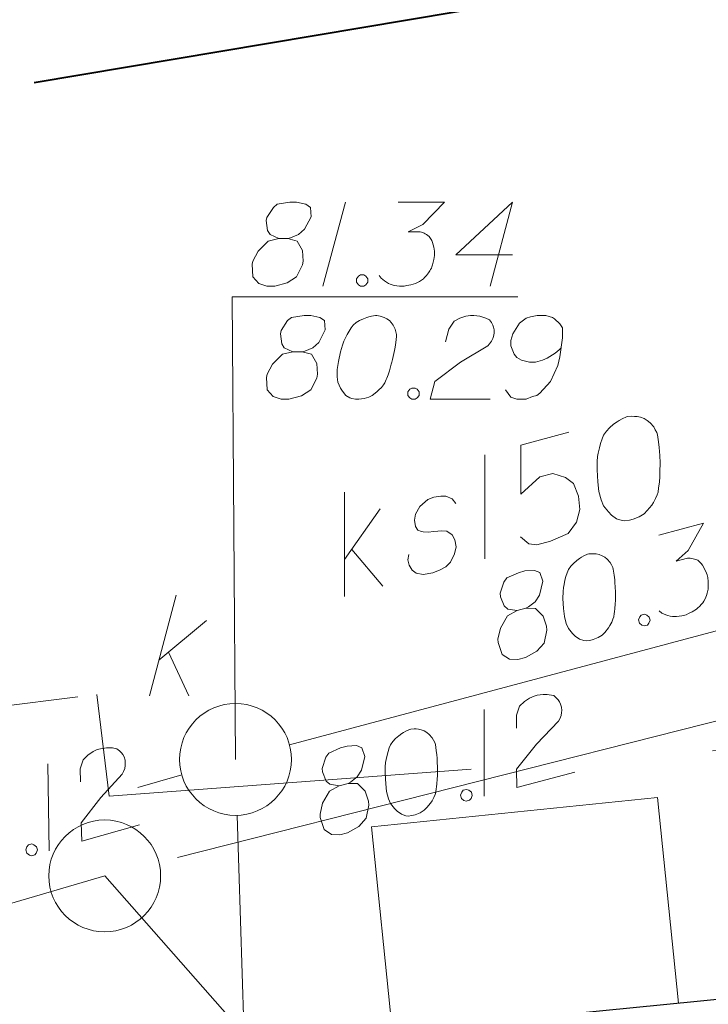
# Model space of a CAD drawing. Extents: x 7437563 to 7437757, y 6029255 to 6029516.
# Drawn here: x 7437687 to 7437693, y 6029447 to 6029456 of the extents above; entities that cross this region are included whole.
import ezdxf

# ---------------------------------------------------------------- set-up
doc = ezdxf.new("R2010")
doc.units = 0
doc.header["$MEASUREMENT"] = 0
doc.linetypes.add('DGN Style 2', pattern=[5.41086, 3.246516, -2.164344])
doc.linetypes.add('DGN Style 3', pattern=[7.575204, 5.41086, -2.164344])
for name, color, linetype, lineweight in [('Level 21', 7, 'Continuous', 0), ('Level 26', 7, 'Continuous', 0), ('Level 27', 7, 'Continuous', 0), ('Level 32', 7, 'Continuous', 0), ('Level 33', 7, 'Continuous', 0), ('Level 37', 7, 'Continuous', 0), ('Level 42', 7, 'Continuous', 0), ('Level 47', 7, 'Continuous', 0), ('Level 63', 7, 'Continuous', 0)]:
    doc.layers.add(name, color=color, linetype=linetype, lineweight=lineweight)

msp = doc.modelspace()

# ---------------------------------------------------------------- linework, layer by layer
at = {"layer": 'Level 21', "color": 7, "linetype": 'Continuous', "lineweight": 0}
msp.add_circle((7437688.64, 6029449.3), 0.5, dxfattribs=at)
at = {"layer": 'Level 21', "color": 7, "linetype": 'DGN Style 3', "lineweight": 13}
msp.add_circle((7437687.4707, 6029448.2584), 0.5, dxfattribs=at)
at = {"layer": 'Level 26', "color": 7, "linetype": 'Continuous', "lineweight": 30}
msp.add_line((7437682.2605, 6029446.104), (7437698.7585, 6029447.729), dxfattribs=at)
at = {"layer": 'Level 27', "color": 34, "linetype": 'Continuous', "lineweight": 0}
for p, q in [((7437689.123, 6029449.429), (7437693.547, 6029450.611)), ((7437687.766, 6029449.049), (7437688.159, 6029449.162))]:
    msp.add_line(p, q, dxfattribs=at)
at = {"layer": 'Level 27', "color": 34, "linetype": 'DGN Style 3', "lineweight": 13}
for p, q in [((7437693.368, 6029449.752), (7437687.471, 6029448.258)), ((7437687.471, 6029448.258), (7437676.781, 6029445.136)), ((7437687.471, 6029448.258), (7437688.803, 6029446.748))]:
    msp.add_line(p, q, dxfattribs=at)
at = {"layer": 'Level 32', "color": 7, "linetype": 'Continuous', "lineweight": 13}
for p, q in [((7437687.87, 6029449.868), (7437688.111, 6029450.768)), ((7437687.955, 6029450.187), (7437688.38, 6029450.541)), ((7437688.04, 6029450.258), (7437688.224, 6029449.868))]:
    msp.add_line(p, q, dxfattribs=at)
at = {"layer": 'Level 32', "color": 7, "linetype": 'Continuous', "lineweight": 0}
for p, q in [((7437692.4145, 6029448.958), (7437689.8565, 6029448.696)), ((7437692.6015, 6029447.122), (7437692.4145, 6029448.958)), ((7437689.8565, 6029448.696), (7437690.0425, 6029446.87))]:
    msp.add_line(p, q, dxfattribs=at)
at = {"layer": 'Level 33', "color": 34, "linetype": 'Continuous', "lineweight": 13}
for p, q in [((7437692.135, 6029452.363), (7437692.096, 6029452.345)), ((7437692.149, 6029452.367), (7437692.135, 6029452.363)), ((7437692.185, 6029452.369), (7437692.149, 6029452.367)), ((7437692.207, 6029452.367), (7437692.185, 6029452.369)), ((7437692.23, 6029452.366), (7437692.207, 6029452.367)), ((7437692.261, 6029452.36), (7437692.23, 6029452.366)), ((7437692.294, 6029452.347), (7437692.261, 6029452.36)), ((7437692.32, 6029452.331), (7437692.294, 6029452.347)), ((7437691.985, 6029452.264), (7437691.957, 6029452.235)), ((7437692.021, 6029452.296), (7437691.985, 6029452.264)), ((7437692.052, 6029452.319), (7437692.021, 6029452.296)), ((7437692.07, 6029452.331), (7437692.052, 6029452.319)), ((7437692.096, 6029452.345), (7437692.07, 6029452.331)), ((7437692.347, 6029452.31), (7437692.32, 6029452.331)), ((7437692.379, 6029452.274), (7437692.347, 6029452.31)), ((7437692.393, 6029452.248), (7437692.379, 6029452.274)), ((7437691.621, 6029452.226), (7437691.19, 6029452.11)), ((7437691.93, 6029452.198), (7437691.917, 6029452.165)), ((7437691.957, 6029452.235), (7437691.93, 6029452.198)), ((7437692.407, 6029452.223), (7437692.393, 6029452.248)), ((7437692.413, 6029452.202), (7437692.407, 6029452.223)), ((7437692.422, 6029452.139), (7437692.413, 6029452.202)), ((7437691.19, 6029452.11), (7437691.19, 6029451.67)), ((7437691.894, 6029452.086), (7437691.884, 6029452.039)), ((7437691.905, 6029452.125), (7437691.894, 6029452.086)), ((7437691.917, 6029452.165), (7437691.905, 6029452.125)), ((7437692.428, 6029452.089), (7437692.422, 6029452.139)), ((7437692.431, 6029452.053), (7437692.428, 6029452.089)), ((7437690.868, 6029452.024), (7437690.868, 6029451.093)), ((7437691.878, 6029452.008), (7437691.875, 6029451.963)), ((7437691.884, 6029452.039), (7437691.878, 6029452.008)), ((7437692.433, 6029452.017), (7437692.431, 6029452.053)), ((7437692.436, 6029451.952), (7437692.433, 6029452.017)), ((7437691.875, 6029451.963), (7437691.873, 6029451.889)), ((7437692.435, 6029451.9), (7437692.436, 6029451.923)), ((7437692.436, 6029451.923), (7437692.436, 6029451.952)), ((7437691.19, 6029451.67), (7437691.361, 6029451.826)), ((7437691.361, 6029451.826), (7437691.478, 6029451.857)), ((7437691.478, 6029451.857), (7437691.59, 6029451.821)), ((7437691.59, 6029451.821), (7437691.663, 6029451.767)), ((7437691.873, 6029451.889), (7437691.88, 6029451.781)), ((7437692.43, 6029451.782), (7437692.433, 6029451.826)), ((7437692.433, 6029451.826), (7437692.435, 6029451.871)), ((7437692.435, 6029451.871), (7437692.435, 6029451.9)), ((7437691.663, 6029451.767), (7437691.708, 6029451.655)), ((7437691.88, 6029451.781), (7437691.888, 6029451.695)), ((7437692.422, 6029451.728), (7437692.425, 6029451.744)), ((7437692.425, 6029451.744), (7437692.43, 6029451.782)), ((7437689.615, 6029450.758), (7437689.615, 6029451.69)), ((7437690.412, 6029451.646), (7437690.359, 6029451.624)), ((7437690.476, 6029451.655), (7437690.412, 6029451.646)), ((7437690.52, 6029451.653), (7437690.476, 6029451.655)), ((7437690.578, 6029451.631), (7437690.52, 6029451.653)), ((7437691.708, 6029451.655), (7437691.718, 6029451.533)), ((7437691.888, 6029451.695), (7437691.908, 6029451.62)), ((7437692.396, 6029451.633), (7437692.409, 6029451.666)), ((7437692.409, 6029451.666), (7437692.418, 6029451.69)), ((7437692.418, 6029451.69), (7437692.422, 6029451.728)), ((7437690.288, 6029451.561), (7437690.248, 6029451.492)), ((7437690.359, 6029451.624), (7437690.288, 6029451.561)), ((7437690.611, 6029451.589), (7437690.578, 6029451.631)), ((7437691.908, 6029451.62), (7437691.93, 6029451.567)), ((7437691.93, 6029451.567), (7437691.974, 6029451.513)), ((7437692.322, 6029451.525), (7437692.361, 6029451.572)), ((7437692.361, 6029451.572), (7437692.376, 6029451.598)), ((7437692.376, 6029451.598), (7437692.396, 6029451.633)), ((7437689.615, 6029451.088), (7437689.934, 6029451.54)), ((7437690.248, 6029451.492), (7437690.24, 6029451.439)), ((7437691.718, 6029451.533), (7437691.689, 6029451.422)), ((7437691.974, 6029451.513), (7437692.003, 6029451.484)), ((7437692.003, 6029451.484), (7437692.048, 6029451.452)), ((7437692.196, 6029451.448), (7437692.249, 6029451.469)), ((7437692.249, 6029451.469), (7437692.293, 6029451.496)), ((7437692.293, 6029451.496), (7437692.322, 6029451.525)), ((7437690.24, 6029451.439), (7437690.248, 6029451.382)), ((7437690.248, 6029451.382), (7437690.271, 6029451.351)), ((7437691.689, 6029451.422), (7437691.613, 6029451.321)), ((7437692.048, 6029451.452), (7437692.097, 6029451.436)), ((7437692.097, 6029451.436), (7437692.119, 6029451.434)), ((7437692.119, 6029451.434), (7437692.162, 6029451.439)), ((7437692.162, 6029451.439), (7437692.196, 6029451.448)), ((7437690.271, 6029451.351), (7437690.304, 6029451.338)), ((7437690.304, 6029451.338), (7437690.319, 6029451.335)), ((7437690.319, 6029451.335), (7437690.364, 6029451.332)), ((7437690.364, 6029451.332), (7437690.414, 6029451.338)), ((7437690.414, 6029451.338), (7437690.486, 6029451.343)), ((7437690.486, 6029451.343), (7437690.531, 6029451.34)), ((7437690.531, 6029451.34), (7437690.576, 6029451.308)), ((7437690.576, 6029451.308), (7437690.602, 6029451.264)), ((7437691.613, 6029451.321), (7437691.456, 6029451.25)), ((7437690.602, 6029451.264), (7437690.612, 6029451.2)), ((7437691.264, 6029451.228), (7437691.189, 6029451.289)), ((7437691.333, 6029451.217), (7437691.264, 6029451.228)), ((7437691.456, 6029451.25), (7437691.333, 6029451.217)), ((7437689.679, 6029451.178), (7437689.957, 6029450.849)), ((7437690.181, 6029451.085), (7437690.19, 6029451.132)), ((7437690.599, 6029451.138), (7437690.561, 6029451.062)), ((7437690.612, 6029451.2), (7437690.599, 6029451.138)), ((7437690.193, 6029451.037), (7437690.181, 6029451.085)), ((7437690.22, 6029450.993), (7437690.193, 6029451.037)), ((7437690.561, 6029451.062), (7437690.52, 6029451.022)), ((7437690.256, 6029450.966), (7437690.22, 6029450.993)), ((7437690.319, 6029450.953), (7437690.256, 6029450.966)), ((7437690.403, 6029450.968), (7437690.319, 6029450.953)), ((7437690.469, 6029450.994), (7437690.403, 6029450.968)), ((7437690.52, 6029451.022), (7437690.469, 6029450.994))]:
    msp.add_line(p, q, dxfattribs=at)
at = {"layer": 'Level 37', "color": 34, "linetype": 'Continuous', "lineweight": 0}
for p, q in [((7437688.979, 6029454.235), (7437688.92, 6029454.146)), ((7437689.014, 6029454.264), (7437688.979, 6029454.235)), ((7437689.127, 6029454.282), (7437689.014, 6029454.264)), ((7437689.186, 6029454.282), (7437689.127, 6029454.282)), ((7437689.268, 6029454.264), (7437689.186, 6029454.282)), ((7437689.31, 6029454.235), (7437689.268, 6029454.264)), ((7437689.316, 6029454.152), (7437689.31, 6029454.235)), ((7437689.623, 6029454.282), (7437689.422, 6029453.532)), ((7437690.095, 6029454.282), (7437690.509, 6029454.282)), ((7437690.509, 6029454.282), (7437690.314, 6029454.081)), ((7437690.609, 6029453.81), (7437691.117, 6029454.282)), ((7437691.117, 6029454.282), (7437690.916, 6029453.532)), ((7437688.92, 6029454.146), (7437688.914, 6029454.117)), ((7437688.914, 6029454.117), (7437688.926, 6029454.028)), ((7437689.257, 6029454.04), (7437689.316, 6029454.152)), ((7437688.926, 6029454.028), (7437688.949, 6029453.993)), ((7437689.203, 6029453.993), (7437689.257, 6029454.04)), ((7437690.314, 6029454.081), (7437690.184, 6029454.016)), ((7437688.932, 6029453.934), (7437688.843, 6029453.845)), ((7437689.026, 6029453.957), (7437688.932, 6029453.934)), ((7437688.949, 6029453.993), (7437689.026, 6029453.957)), ((7437689.026, 6029453.957), (7437689.109, 6029453.957)), ((7437689.109, 6029453.957), (7437689.132, 6029453.963)), ((7437689.192, 6029453.934), (7437689.109, 6029453.957)), ((7437689.132, 6029453.963), (7437689.203, 6029453.993)), ((7437689.239, 6029453.851), (7437689.192, 6029453.934)), ((7437690.184, 6029454.016), (7437690.29, 6029454.016)), ((7437690.29, 6029454.016), (7437690.314, 6029454.01)), ((7437690.314, 6029454.01), (7437690.326, 6029454.004)), ((7437690.326, 6029454.004), (7437690.337, 6029453.999)), ((7437690.337, 6029453.999), (7437690.349, 6029453.993)), ((7437690.349, 6029453.993), (7437690.373, 6029453.975)), ((7437690.373, 6029453.975), (7437690.385, 6029453.957)), ((7437690.385, 6029453.957), (7437690.396, 6029453.94)), ((7437690.396, 6029453.94), (7437690.402, 6029453.922)), ((7437688.843, 6029453.845), (7437688.796, 6029453.756)), ((7437689.245, 6029453.756), (7437689.239, 6029453.851)), ((7437690.402, 6029453.922), (7437690.414, 6029453.88)), ((7437690.414, 6029453.88), (7437690.42, 6029453.845)), ((7437690.42, 6029453.845), (7437690.42, 6029453.827)), ((7437688.796, 6029453.756), (7437688.79, 6029453.727)), ((7437689.239, 6029453.721), (7437689.245, 6029453.756)), ((7437690.414, 6029453.768), (7437690.408, 6029453.745)), ((7437690.42, 6029453.804), (7437690.414, 6029453.768)), ((7437690.42, 6029453.827), (7437690.42, 6029453.804)), ((7437691.117, 6029453.81), (7437690.609, 6029453.81)), ((7437688.79, 6029453.727), (7437688.796, 6029453.615)), ((7437689.186, 6029453.615), (7437689.239, 6029453.721)), ((7437690.379, 6029453.668), (7437690.367, 6029453.65)), ((7437690.385, 6029453.68), (7437690.379, 6029453.668)), ((7437690.391, 6029453.691), (7437690.385, 6029453.68)), ((7437690.396, 6029453.703), (7437690.391, 6029453.691)), ((7437690.402, 6029453.721), (7437690.396, 6029453.703)), ((7437690.408, 6029453.745), (7437690.402, 6029453.721)), ((7437688.796, 6029453.615), (7437688.849, 6029453.556)), ((7437689.103, 6029453.562), (7437689.186, 6029453.615)), ((7437689.723, 6029453.597), (7437689.741, 6029453.621)), ((7437689.723, 6029453.567), (7437689.723, 6029453.597)), ((7437689.741, 6029453.621), (7437689.758, 6029453.632)), ((7437689.758, 6029453.632), (7437689.788, 6029453.632)), ((7437689.788, 6029453.632), (7437689.806, 6029453.621)), ((7437689.806, 6029453.621), (7437689.823, 6029453.597)), ((7437689.823, 6029453.597), (7437689.823, 6029453.567)), ((7437689.942, 6029453.603), (7437689.924, 6029453.626)), ((7437689.971, 6029453.579), (7437689.942, 6029453.603)), ((7437689.989, 6029453.567), (7437689.971, 6029453.579)), ((7437690.302, 6029453.585), (7437690.284, 6029453.573)), ((7437690.32, 6029453.597), (7437690.302, 6029453.585)), ((7437690.331, 6029453.609), (7437690.32, 6029453.597)), ((7437690.349, 6029453.626), (7437690.331, 6029453.609)), ((7437690.367, 6029453.65), (7437690.349, 6029453.626)), ((7437688.849, 6029453.556), (7437688.92, 6029453.532)), ((7437688.92, 6029453.532), (7437688.991, 6029453.532)), ((7437688.991, 6029453.532), (7437689.103, 6029453.562)), ((7437689.741, 6029453.544), (7437689.723, 6029453.567)), ((7437689.758, 6029453.532), (7437689.741, 6029453.544)), ((7437689.788, 6029453.532), (7437689.758, 6029453.532)), ((7437689.806, 6029453.544), (7437689.788, 6029453.532)), ((7437689.823, 6029453.567), (7437689.806, 6029453.544)), ((7437690.007, 6029453.556), (7437689.989, 6029453.567)), ((7437690.024, 6029453.55), (7437690.007, 6029453.556)), ((7437690.042, 6029453.544), (7437690.024, 6029453.55)), ((7437690.06, 6029453.538), (7437690.042, 6029453.544)), ((7437690.107, 6029453.532), (7437690.06, 6029453.538)), ((7437690.148, 6029453.532), (7437690.107, 6029453.532)), ((7437690.172, 6029453.538), (7437690.148, 6029453.532)), ((7437690.207, 6029453.544), (7437690.172, 6029453.538)), ((7437690.249, 6029453.556), (7437690.207, 6029453.544)), ((7437690.261, 6029453.562), (7437690.249, 6029453.556)), ((7437690.284, 6029453.573), (7437690.261, 6029453.562)), ((7437688.64, 6029449.3), (7437688.61, 6029453.436)), ((7437688.61, 6029453.436), (7437691.164, 6029453.436)), ((7437689.141, 6029453.252), (7437689.106, 6029453.223)), ((7437689.254, 6029453.27), (7437689.141, 6029453.252)), ((7437689.313, 6029453.27), (7437689.254, 6029453.27)), ((7437689.395, 6029453.252), (7437689.313, 6029453.27)), ((7437689.437, 6029453.223), (7437689.395, 6029453.252)), ((7437689.785, 6029453.24), (7437689.75, 6029453.223)), ((7437689.815, 6029453.252), (7437689.785, 6029453.24)), ((7437689.832, 6029453.258), (7437689.815, 6029453.252)), ((7437689.856, 6029453.264), (7437689.832, 6029453.258)), ((7437689.891, 6029453.27), (7437689.856, 6029453.264)), ((7437689.903, 6029453.27), (7437689.891, 6029453.27)), ((7437689.933, 6029453.264), (7437689.903, 6029453.27)), ((7437689.951, 6029453.258), (7437689.933, 6029453.264)), ((7437689.968, 6029453.252), (7437689.951, 6029453.258)), ((7437689.992, 6029453.24), (7437689.968, 6029453.252)), ((7437690.016, 6029453.223), (7437689.992, 6029453.24)), ((7437690.594, 6029453.217), (7437690.647, 6029453.246)), ((7437690.647, 6029453.246), (7437690.7, 6029453.264)), ((7437690.7, 6029453.264), (7437690.741, 6029453.27)), ((7437690.741, 6029453.27), (7437690.771, 6029453.27)), ((7437690.771, 6029453.27), (7437690.824, 6029453.264)), ((7437690.824, 6029453.264), (7437690.859, 6029453.252)), ((7437690.859, 6029453.252), (7437690.877, 6029453.246)), ((7437690.877, 6029453.246), (7437690.912, 6029453.229)), ((7437690.912, 6029453.229), (7437690.93, 6029453.205)), ((7437691.238, 6029453.246), (7437691.179, 6029453.199)), ((7437691.279, 6029453.258), (7437691.238, 6029453.246)), ((7437691.338, 6029453.27), (7437691.279, 6029453.258)), ((7437691.415, 6029453.27), (7437691.338, 6029453.27)), ((7437691.474, 6029453.252), (7437691.415, 6029453.27)), ((7437691.492, 6029453.24), (7437691.474, 6029453.252)), ((7437691.539, 6029453.193), (7437691.492, 6029453.24)), ((7437689.106, 6029453.223), (7437689.047, 6029453.134)), ((7437689.384, 6029453.028), (7437689.443, 6029453.14)), ((7437689.443, 6029453.14), (7437689.437, 6029453.223)), ((7437689.673, 6029453.158), (7437689.655, 6029453.128)), ((7437689.691, 6029453.181), (7437689.673, 6029453.158)), ((7437689.72, 6029453.205), (7437689.691, 6029453.181)), ((7437689.75, 6029453.223), (7437689.72, 6029453.205)), ((7437690.033, 6029453.205), (7437690.016, 6029453.223)), ((7437690.051, 6029453.181), (7437690.033, 6029453.205)), ((7437690.069, 6029453.146), (7437690.051, 6029453.181)), ((7437690.075, 6029453.122), (7437690.069, 6029453.146)), ((7437690.517, 6029453.034), (7437690.546, 6029453.146)), ((7437690.546, 6029453.146), (7437690.594, 6029453.217)), ((7437690.93, 6029453.205), (7437690.942, 6029453.181)), ((7437690.942, 6029453.181), (7437690.948, 6029453.164)), ((7437690.948, 6029453.164), (7437690.954, 6029453.14)), ((7437690.954, 6029453.14), (7437690.954, 6029453.111)), ((7437691.179, 6029453.199), (7437691.12, 6029453.105)), ((7437691.563, 6029453.158), (7437691.539, 6029453.193)), ((7437691.563, 6029453.069), (7437691.563, 6029453.158)), ((7437689.047, 6029453.134), (7437689.041, 6029453.105)), ((7437689.041, 6029453.105), (7437689.053, 6029453.016)), ((7437689.62, 6029453.063), (7437689.608, 6029453.04)), ((7437689.638, 6029453.099), (7437689.62, 6029453.063)), ((7437689.655, 6029453.128), (7437689.638, 6029453.099)), ((7437690.08, 6029453.099), (7437690.075, 6029453.122)), ((7437690.075, 6029453.028), (7437690.08, 6029453.081)), ((7437690.08, 6029453.081), (7437690.08, 6029453.099)), ((7437690.942, 6029453.063), (7437690.93, 6029453.04)), ((7437690.948, 6029453.081), (7437690.942, 6029453.063)), ((7437690.954, 6029453.111), (7437690.948, 6029453.081)), ((7437691.12, 6029453.105), (7437691.102, 6029453.046)), ((7437691.539, 6029452.898), (7437691.563, 6029453.069)), ((7437689.053, 6029453.016), (7437689.076, 6029452.981)), ((7437689.076, 6029452.981), (7437689.153, 6029452.945)), ((7437689.259, 6029452.951), (7437689.33, 6029452.981)), ((7437689.33, 6029452.981), (7437689.384, 6029453.028)), ((7437689.596, 6029453.004), (7437689.579, 6029452.945)), ((7437689.608, 6029453.04), (7437689.596, 6029453.004)), ((7437690.063, 6029452.957), (7437690.069, 6029452.987)), ((7437690.069, 6029452.987), (7437690.075, 6029453.028)), ((7437690.895, 6029452.998), (7437690.653, 6029452.851)), ((7437690.912, 6029453.016), (7437690.895, 6029452.998)), ((7437690.93, 6029453.04), (7437690.912, 6029453.016)), ((7437691.102, 6029453.046), (7437691.102, 6029452.998)), ((7437691.102, 6029452.998), (7437691.132, 6029452.922)), ((7437691.498, 6029452.933), (7437691.533, 6029452.963)), ((7437691.533, 6029452.963), (7437691.551, 6029452.981)), ((7437689.059, 6029452.922), (7437688.97, 6029452.833)), ((7437689.153, 6029452.945), (7437689.059, 6029452.922)), ((7437689.153, 6029452.945), (7437689.236, 6029452.945)), ((7437689.236, 6029452.945), (7437689.259, 6029452.951)), ((7437689.319, 6029452.922), (7437689.236, 6029452.945)), ((7437689.366, 6029452.839), (7437689.319, 6029452.922)), ((7437689.579, 6029452.945), (7437689.561, 6029452.857)), ((7437690.045, 6029452.874), (7437690.057, 6029452.928)), ((7437690.057, 6029452.928), (7437690.063, 6029452.957)), ((7437691.132, 6029452.922), (7437691.155, 6029452.892)), ((7437691.155, 6029452.892), (7437691.197, 6029452.868)), ((7437691.386, 6029452.868), (7437691.427, 6029452.886)), ((7437691.427, 6029452.886), (7437691.498, 6029452.933)), ((7437691.521, 6029452.821), (7437691.539, 6029452.898)), ((7437688.97, 6029452.833), (7437688.923, 6029452.744)), ((7437689.372, 6029452.744), (7437689.366, 6029452.839)), ((7437689.561, 6029452.857), (7437689.549, 6029452.786)), ((7437690.016, 6029452.774), (7437690.027, 6029452.809)), ((7437690.027, 6029452.809), (7437690.033, 6029452.833)), ((7437690.033, 6029452.833), (7437690.039, 6029452.851)), ((7437690.039, 6029452.851), (7437690.045, 6029452.874)), ((7437690.653, 6029452.851), (7437690.422, 6029452.679)), ((7437691.197, 6029452.868), (7437691.268, 6029452.851)), ((7437691.268, 6029452.851), (7437691.321, 6029452.851)), ((7437691.321, 6029452.851), (7437691.386, 6029452.868)), ((7437691.456, 6029452.679), (7437691.521, 6029452.821)), ((7437688.923, 6029452.744), (7437688.917, 6029452.715)), ((7437688.917, 6029452.715), (7437688.923, 6029452.603)), ((7437689.313, 6029452.603), (7437689.366, 6029452.709)), ((7437689.366, 6029452.709), (7437689.372, 6029452.744)), ((7437689.549, 6029452.786), (7437689.549, 6029452.721)), ((7437689.549, 6029452.721), (7437689.555, 6029452.674)), ((7437689.986, 6029452.697), (7437689.992, 6029452.709)), ((7437689.992, 6029452.709), (7437690.004, 6029452.739)), ((7437690.004, 6029452.739), (7437690.016, 6029452.774)), ((7437689.555, 6029452.674), (7437689.579, 6029452.62)), ((7437689.579, 6029452.62), (7437689.596, 6029452.591)), ((7437689.921, 6029452.603), (7437689.945, 6029452.626)), ((7437689.945, 6029452.626), (7437689.962, 6029452.65)), ((7437689.962, 6029452.65), (7437689.974, 6029452.668)), ((7437689.974, 6029452.668), (7437689.986, 6029452.697)), ((7437690.199, 6029452.609), (7437690.216, 6029452.62)), ((7437690.216, 6029452.62), (7437690.246, 6029452.62)), ((7437690.246, 6029452.62), (7437690.264, 6029452.609)), ((7437690.422, 6029452.679), (7437690.381, 6029452.52)), ((7437691.362, 6029452.573), (7437691.456, 6029452.679)), ((7437688.923, 6029452.603), (7437688.976, 6029452.544)), ((7437688.976, 6029452.544), (7437689.047, 6029452.52)), ((7437689.118, 6029452.52), (7437689.23, 6029452.55)), ((7437689.23, 6029452.55), (7437689.313, 6029452.603)), ((7437689.596, 6029452.591), (7437689.626, 6029452.555)), ((7437689.626, 6029452.555), (7437689.661, 6029452.532)), ((7437689.661, 6029452.532), (7437689.679, 6029452.526)), ((7437689.679, 6029452.526), (7437689.714, 6029452.52)), ((7437689.744, 6029452.52), (7437689.791, 6029452.526)), ((7437689.791, 6029452.526), (7437689.832, 6029452.538)), ((7437689.832, 6029452.538), (7437689.862, 6029452.555)), ((7437689.862, 6029452.555), (7437689.903, 6029452.585)), ((7437689.903, 6029452.585), (7437689.921, 6029452.603)), ((7437690.181, 6029452.585), (7437690.199, 6029452.609)), ((7437690.181, 6029452.555), (7437690.181, 6029452.585)), ((7437690.199, 6029452.532), (7437690.181, 6029452.555)), ((7437690.216, 6029452.52), (7437690.199, 6029452.532)), ((7437690.264, 6029452.532), (7437690.246, 6029452.52)), ((7437690.264, 6029452.609), (7437690.281, 6029452.585)), ((7437690.281, 6029452.555), (7437690.264, 6029452.532)), ((7437690.281, 6029452.585), (7437690.281, 6029452.555)), ((7437691.055, 6029452.603), (7437691.102, 6029452.538)), ((7437691.102, 6029452.538), (7437691.155, 6029452.52)), ((7437691.238, 6029452.52), (7437691.297, 6029452.544)), ((7437691.297, 6029452.544), (7437691.333, 6029452.555)), ((7437691.333, 6029452.555), (7437691.362, 6029452.573)), ((7437689.047, 6029452.52), (7437689.118, 6029452.52)), ((7437689.714, 6029452.52), (7437689.744, 6029452.52)), ((7437690.246, 6029452.52), (7437690.216, 6029452.52)), ((7437690.381, 6029452.52), (7437690.918, 6029452.52)), ((7437691.155, 6029452.52), (7437691.238, 6029452.52)), ((7437692.425, 6029451.305), (7437692.825, 6029451.411)), ((7437692.825, 6029451.411), (7437692.688, 6029451.167)), ((7437691.754, 6029451.119), (7437691.733, 6029451.107)), ((7437691.787, 6029451.134), (7437691.754, 6029451.119)), ((7437691.798, 6029451.137), (7437691.787, 6029451.134)), ((7437691.828, 6029451.139), (7437691.798, 6029451.137)), ((7437691.847, 6029451.138), (7437691.828, 6029451.139)), ((7437691.866, 6029451.137), (7437691.847, 6029451.138)), ((7437691.892, 6029451.131), (7437691.866, 6029451.137)), ((7437691.919, 6029451.121), (7437691.892, 6029451.131)), ((7437691.941, 6029451.108), (7437691.919, 6029451.121)), ((7437692.688, 6029451.167), (7437692.579, 6029451.071)), ((7437691.638, 6029451.027), (7437691.616, 6029450.997)), ((7437691.662, 6029451.052), (7437691.638, 6029451.027)), ((7437691.692, 6029451.078), (7437691.662, 6029451.052)), ((7437691.717, 6029451.097), (7437691.692, 6029451.078)), ((7437691.733, 6029451.107), (7437691.717, 6029451.097)), ((7437691.964, 6029451.09), (7437691.941, 6029451.108)), ((7437691.99, 6029451.06), (7437691.964, 6029451.09)), ((7437692.002, 6029451.039), (7437691.99, 6029451.06)), ((7437692.014, 6029451.017), (7437692.002, 6029451.039)), ((7437692.579, 6029451.071), (7437692.682, 6029451.098)), ((7437692.682, 6029451.098), (7437692.706, 6029451.099)), ((7437692.706, 6029451.099), (7437692.719, 6029451.096)), ((7437692.719, 6029451.096), (7437692.732, 6029451.093)), ((7437692.732, 6029451.093), (7437692.745, 6029451.091)), ((7437692.745, 6029451.091), (7437692.773, 6029451.08)), ((7437692.773, 6029451.08), (7437692.789, 6029451.066)), ((7437692.789, 6029451.066), (7437692.805, 6029451.052)), ((7437692.805, 6029451.052), (7437692.815, 6029451.036)), ((7437692.815, 6029451.036), (7437692.837, 6029450.999)), ((7437691.171, 6029450.969), (7437691.067, 6029450.923)), ((7437691.228, 6029450.985), (7437691.171, 6029450.969)), ((7437691.312, 6029450.989), (7437691.228, 6029450.985)), ((7437691.36, 6029450.971), (7437691.312, 6029450.989)), ((7437691.387, 6029450.893), (7437691.36, 6029450.971)), ((7437691.605, 6029450.969), (7437691.595, 6029450.936)), ((7437691.616, 6029450.997), (7437691.605, 6029450.969)), ((7437692.018, 6029451), (7437692.014, 6029451.017)), ((7437692.026, 6029450.947), (7437692.018, 6029451)), ((7437692.031, 6029450.906), (7437692.026, 6029450.947)), ((7437692.837, 6029450.999), (7437692.852, 6029450.966)), ((7437692.852, 6029450.966), (7437692.856, 6029450.949)), ((7437692.856, 6029450.949), (7437692.862, 6029450.926)), ((7437691.04, 6029450.886), (7437691.006, 6029450.785)), ((7437691.067, 6029450.923), (7437691.04, 6029450.886)), ((7437691.359, 6029450.769), (7437691.387, 6029450.893)), ((7437691.578, 6029450.864), (7437691.572, 6029450.838)), ((7437691.586, 6029450.903), (7437691.578, 6029450.864)), ((7437691.595, 6029450.936), (7437691.586, 6029450.903)), ((7437692.033, 6029450.876), (7437692.031, 6029450.906)), ((7437692.035, 6029450.846), (7437692.033, 6029450.876)), ((7437692.862, 6029450.926), (7437692.866, 6029450.891)), ((7437692.866, 6029450.891), (7437692.866, 6029450.866)), ((7437692.866, 6029450.866), (7437692.867, 6029450.842)), ((7437691.006, 6029450.785), (7437691.008, 6029450.755)), ((7437691.319, 6029450.71), (7437691.359, 6029450.769)), ((7437691.57, 6029450.801), (7437691.568, 6029450.74)), ((7437691.572, 6029450.838), (7437691.57, 6029450.801)), ((7437692.037, 6029450.791), (7437692.035, 6029450.846)), ((7437692.038, 6029450.767), (7437692.037, 6029450.791)), ((7437692.037, 6029450.749), (7437692.038, 6029450.767)), ((7437692.851, 6029450.764), (7437692.84, 6029450.737)), ((7437692.858, 6029450.785), (7437692.851, 6029450.764)), ((7437692.86, 6029450.797), (7437692.858, 6029450.785)), ((7437692.863, 6029450.81), (7437692.86, 6029450.797)), ((7437692.866, 6029450.823), (7437692.863, 6029450.81)), ((7437692.867, 6029450.842), (7437692.866, 6029450.823)), ((7437691.008, 6029450.755), (7437691.042, 6029450.672)), ((7437691.259, 6029450.663), (7437691.319, 6029450.71)), ((7437691.568, 6029450.74), (7437691.574, 6029450.649)), ((7437692.032, 6029450.65), (7437692.035, 6029450.687)), ((7437692.035, 6029450.687), (7437692.037, 6029450.724)), ((7437692.037, 6029450.724), (7437692.037, 6029450.749)), ((7437692.805, 6029450.685), (7437692.791, 6029450.669)), ((7437692.819, 6029450.701), (7437692.805, 6029450.685)), ((7437692.827, 6029450.715), (7437692.819, 6029450.701)), ((7437692.84, 6029450.737), (7437692.827, 6029450.715)), ((7437691.042, 6029450.672), (7437691.074, 6029450.644)), ((7437691.157, 6029450.63), (7437691.072, 6029450.583)), ((7437691.074, 6029450.644), (7437691.157, 6029450.63)), ((7437691.157, 6029450.63), (7437691.237, 6029450.651)), ((7437691.237, 6029450.651), (7437691.259, 6029450.663)), ((7437691.323, 6029450.65), (7437691.237, 6029450.651)), ((7437691.39, 6029450.582), (7437691.323, 6029450.65)), ((7437691.574, 6029450.649), (7437691.581, 6029450.578)), ((7437692.022, 6029450.574), (7437692.026, 6029450.605)), ((7437692.026, 6029450.605), (7437692.029, 6029450.618)), ((7437692.029, 6029450.618), (7437692.032, 6029450.65)), ((7437692.254, 6029450.574), (7437692.268, 6029450.59)), ((7437692.268, 6029450.59), (7437692.297, 6029450.598)), ((7437692.297, 6029450.598), (7437692.317, 6029450.591)), ((7437692.317, 6029450.591), (7437692.34, 6029450.573)), ((7437692.452, 6029450.609), (7437692.429, 6029450.627)), ((7437692.487, 6029450.594), (7437692.452, 6029450.609)), ((7437692.507, 6029450.587), (7437692.487, 6029450.594)), ((7437692.527, 6029450.58), (7437692.507, 6029450.587)), ((7437692.67, 6029450.594), (7437692.63, 6029450.583)), ((7437692.691, 6029450.606), (7437692.67, 6029450.594)), ((7437692.724, 6029450.62), (7437692.691, 6029450.606)), ((7437692.761, 6029450.643), (7437692.724, 6029450.62)), ((7437692.771, 6029450.651), (7437692.761, 6029450.643)), ((7437692.791, 6029450.669), (7437692.771, 6029450.651)), ((7437691.072, 6029450.583), (7437691.01, 6029450.474)), ((7437691.42, 6029450.492), (7437691.39, 6029450.582)), ((7437691.581, 6029450.578), (7437691.598, 6029450.515)), ((7437691.598, 6029450.515), (7437691.616, 6029450.471)), ((7437691.988, 6029450.497), (7437692.004, 6029450.526)), ((7437692.004, 6029450.526), (7437692.015, 6029450.553)), ((7437692.015, 6029450.553), (7437692.022, 6029450.574)), ((7437692.243, 6029450.547), (7437692.254, 6029450.574)), ((7437692.251, 6029450.518), (7437692.243, 6029450.547)), ((7437692.274, 6029450.5), (7437692.251, 6029450.518)), ((7437692.294, 6029450.493), (7437692.274, 6029450.5)), ((7437692.323, 6029450.501), (7437692.294, 6029450.493)), ((7437692.337, 6029450.517), (7437692.323, 6029450.501)), ((7437692.348, 6029450.544), (7437692.337, 6029450.517)), ((7437692.34, 6029450.573), (7437692.348, 6029450.544)), ((7437692.546, 6029450.579), (7437692.527, 6029450.58)), ((7437692.564, 6029450.578), (7437692.546, 6029450.579)), ((7437692.583, 6029450.577), (7437692.564, 6029450.578)), ((7437692.63, 6029450.583), (7437692.583, 6029450.577)), ((7437691.01, 6029450.474), (7437690.987, 6029450.376)), ((7437691.4, 6029450.34), (7437691.424, 6029450.456)), ((7437691.424, 6029450.456), (7437691.42, 6029450.492)), ((7437691.616, 6029450.471), (7437691.652, 6029450.426)), ((7437691.652, 6029450.426), (7437691.677, 6029450.402)), ((7437691.882, 6029450.389), (7437691.919, 6029450.411)), ((7437691.919, 6029450.411), (7437691.943, 6029450.436)), ((7437691.943, 6029450.436), (7437691.975, 6029450.475)), ((7437691.975, 6029450.475), (7437691.988, 6029450.497)), ((7437690.987, 6029450.376), (7437690.989, 6029450.346)), ((7437690.989, 6029450.346), (7437691.023, 6029450.239)), ((7437691.334, 6029450.267), (7437691.4, 6029450.34)), ((7437691.677, 6029450.402), (7437691.715, 6029450.375)), ((7437691.715, 6029450.375), (7437691.755, 6029450.362)), ((7437691.755, 6029450.362), (7437691.774, 6029450.36)), ((7437691.774, 6029450.36), (7437691.809, 6029450.364)), ((7437691.809, 6029450.364), (7437691.838, 6029450.371)), ((7437691.838, 6029450.371), (7437691.882, 6029450.389)), ((7437691.023, 6029450.239), (7437691.09, 6029450.196)), ((7437691.233, 6029450.21), (7437691.334, 6029450.267)), ((7437691.09, 6029450.196), (7437691.165, 6029450.192)), ((7437691.165, 6029450.192), (7437691.233, 6029450.21)), ((7437691.18, 6029449.776), (7437691.223, 6029449.818)), ((7437691.223, 6029449.818), (7437691.27, 6029449.849)), ((7437691.27, 6029449.849), (7437691.309, 6029449.865)), ((7437691.309, 6029449.865), (7437691.337, 6029449.873)), ((7437691.337, 6029449.873), (7437691.39, 6029449.881)), ((7437691.39, 6029449.881), (7437691.427, 6029449.879)), ((7437691.427, 6029449.879), (7437691.446, 6029449.878)), ((7437691.446, 6029449.878), (7437691.485, 6029449.87)), ((7437691.485, 6029449.87), (7437691.508, 6029449.851)), ((7437691.508, 6029449.851), (7437691.525, 6029449.832)), ((7437691.525, 6029449.832), (7437691.536, 6029449.816)), ((7437691.536, 6029449.816), (7437691.547, 6029449.795)), ((7437691.547, 6029449.795), (7437691.555, 6029449.766)), ((7437690.863, 6029449.746), (7437690.862, 6029448.97)), ((7437691.152, 6029449.695), (7437691.18, 6029449.776)), ((7437691.556, 6029449.718), (7437691.551, 6029449.692)), ((7437691.555, 6029449.766), (7437691.557, 6029449.736)), ((7437691.557, 6029449.736), (7437691.556, 6029449.718)), ((7437691.153, 6029449.579), (7437691.152, 6029449.695)), ((7437691.527, 6029449.643), (7437691.331, 6029449.437)), ((7437691.54, 6029449.664), (7437691.527, 6029449.643)), ((7437691.551, 6029449.692), (7437691.54, 6029449.664)), ((7437690.126, 6029449.531), (7437690.101, 6029449.512)), ((7437690.142, 6029449.541), (7437690.126, 6029449.531)), ((7437690.163, 6029449.553), (7437690.142, 6029449.541)), ((7437690.196, 6029449.568), (7437690.163, 6029449.553)), ((7437690.207, 6029449.571), (7437690.196, 6029449.568)), ((7437690.237, 6029449.573), (7437690.207, 6029449.571)), ((7437690.256, 6029449.572), (7437690.237, 6029449.573)), ((7437690.275, 6029449.571), (7437690.256, 6029449.572)), ((7437690.301, 6029449.565), (7437690.275, 6029449.571)), ((7437690.328, 6029449.555), (7437690.301, 6029449.565)), ((7437690.35, 6029449.542), (7437690.328, 6029449.555)), ((7437690.373, 6029449.524), (7437690.35, 6029449.542)), ((7437690.047, 6029449.461), (7437690.025, 6029449.431)), ((7437690.071, 6029449.486), (7437690.047, 6029449.461)), ((7437690.101, 6029449.512), (7437690.071, 6029449.486)), ((7437690.399, 6029449.494), (7437690.373, 6029449.524)), ((7437690.411, 6029449.473), (7437690.399, 6029449.494)), ((7437690.423, 6029449.451), (7437690.411, 6029449.473)), ((7437690.427, 6029449.434), (7437690.423, 6029449.451)), ((7437687.32, 6029449.339), (7437687.366, 6029449.371)), ((7437687.366, 6029449.371), (7437687.404, 6029449.388)), ((7437687.404, 6029449.388), (7437687.433, 6029449.396)), ((7437687.433, 6029449.396), (7437687.486, 6029449.405)), ((7437687.486, 6029449.405), (7437687.523, 6029449.403)), ((7437687.523, 6029449.403), (7437687.541, 6029449.403)), ((7437687.541, 6029449.403), (7437687.58, 6029449.395)), ((7437687.58, 6029449.395), (7437687.604, 6029449.378)), ((7437687.604, 6029449.378), (7437687.622, 6029449.358)), ((7437687.622, 6029449.358), (7437687.632, 6029449.343)), ((7437689.476, 6029449.357), (7437689.449, 6029449.32)), ((7437689.58, 6029449.403), (7437689.476, 6029449.357)), ((7437689.637, 6029449.419), (7437689.58, 6029449.403)), ((7437689.721, 6029449.423), (7437689.637, 6029449.419)), ((7437689.769, 6029449.405), (7437689.721, 6029449.423)), ((7437689.796, 6029449.327), (7437689.769, 6029449.405)), ((7437690.004, 6029449.37), (7437689.995, 6029449.337)), ((7437690.014, 6029449.403), (7437690.004, 6029449.37)), ((7437690.025, 6029449.431), (7437690.014, 6029449.403)), ((7437690.435, 6029449.381), (7437690.427, 6029449.434)), ((7437690.44, 6029449.34), (7437690.435, 6029449.381)), ((7437691.331, 6029449.437), (7437691.153, 6029449.213)), ((7437687.251, 6029449.215), (7437687.277, 6029449.296)), ((7437687.277, 6029449.296), (7437687.32, 6029449.339)), ((7437687.632, 6029449.343), (7437687.645, 6029449.322)), ((7437687.645, 6029449.322), (7437687.653, 6029449.293)), ((7437687.653, 6029449.293), (7437687.655, 6029449.263)), ((7437689.449, 6029449.32), (7437689.415, 6029449.219)), ((7437689.768, 6029449.203), (7437689.796, 6029449.327)), ((7437689.981, 6029449.272), (7437689.979, 6029449.235)), ((7437689.987, 6029449.298), (7437689.981, 6029449.272)), ((7437689.995, 6029449.337), (7437689.987, 6029449.298)), ((7437690.442, 6029449.31), (7437690.44, 6029449.34)), ((7437690.444, 6029449.28), (7437690.442, 6029449.31)), ((7437690.446, 6029449.225), (7437690.444, 6029449.28)), ((7437686.961, 6029449.261), (7437686.975, 6029448.484)), ((7437687.254, 6029449.099), (7437687.251, 6029449.215)), ((7437687.639, 6029449.191), (7437687.627, 6029449.169)), ((7437687.65, 6029449.219), (7437687.639, 6029449.191)), ((7437687.655, 6029449.245), (7437687.65, 6029449.219)), ((7437687.655, 6029449.263), (7437687.655, 6029449.245)), ((7437689.415, 6029449.219), (7437689.417, 6029449.189)), ((7437689.417, 6029449.189), (7437689.451, 6029449.106)), ((7437689.728, 6029449.144), (7437689.768, 6029449.203)), ((7437689.979, 6029449.235), (7437689.977, 6029449.174)), ((7437690.447, 6029449.201), (7437690.446, 6029449.225)), ((7437690.446, 6029449.183), (7437690.447, 6029449.201)), ((7437690.446, 6029449.158), (7437690.446, 6029449.183)), ((7437691.153, 6029449.213), (7437691.154, 6029449.048)), ((7437691.154, 6029449.048), (7437691.673, 6029449.187)), ((7437687.627, 6029449.169), (7437687.435, 6029448.96)), ((7437689.451, 6029449.106), (7437689.483, 6029449.078)), ((7437689.646, 6029449.085), (7437689.668, 6029449.097)), ((7437689.668, 6029449.097), (7437689.728, 6029449.144)), ((7437689.977, 6029449.174), (7437689.983, 6029449.083)), ((7437690.441, 6029449.084), (7437690.444, 6029449.121)), ((7437690.444, 6029449.121), (7437690.446, 6029449.158)), ((7437689.481, 6029449.017), (7437689.419, 6029448.908)), ((7437689.566, 6029449.064), (7437689.481, 6029449.017)), ((7437689.483, 6029449.078), (7437689.566, 6029449.064)), ((7437689.566, 6029449.064), (7437689.646, 6029449.085)), ((7437689.732, 6029449.084), (7437689.646, 6029449.085)), ((7437689.799, 6029449.016), (7437689.732, 6029449.084)), ((7437689.829, 6029448.926), (7437689.799, 6029449.016)), ((7437689.983, 6029449.083), (7437689.99, 6029449.012)), ((7437689.99, 6029449.012), (7437690.007, 6029448.949)), ((7437690.424, 6029448.987), (7437690.431, 6029449.008)), ((7437690.431, 6029449.008), (7437690.435, 6029449.039)), ((7437690.435, 6029449.039), (7437690.438, 6029449.052)), ((7437690.438, 6029449.052), (7437690.441, 6029449.084)), ((7437690.652, 6029448.981), (7437690.663, 6029449.008)), ((7437690.663, 6029449.008), (7437690.677, 6029449.024)), ((7437690.677, 6029449.024), (7437690.706, 6029449.032)), ((7437690.706, 6029449.032), (7437690.726, 6029449.025)), ((7437690.726, 6029449.025), (7437690.749, 6029449.007)), ((7437690.749, 6029449.007), (7437690.757, 6029448.978)), ((7437687.435, 6029448.96), (7437687.261, 6029448.732)), ((7437689.833, 6029448.89), (7437689.829, 6029448.926)), ((7437690.007, 6029448.949), (7437690.025, 6029448.905)), ((7437690.384, 6029448.909), (7437690.397, 6029448.931)), ((7437690.397, 6029448.931), (7437690.413, 6029448.96)), ((7437690.413, 6029448.96), (7437690.424, 6029448.987)), ((7437690.66, 6029448.952), (7437690.652, 6029448.981)), ((7437690.683, 6029448.934), (7437690.66, 6029448.952)), ((7437690.703, 6029448.927), (7437690.683, 6029448.934)), ((7437690.732, 6029448.935), (7437690.703, 6029448.927)), ((7437690.746, 6029448.951), (7437690.732, 6029448.935)), ((7437690.757, 6029448.978), (7437690.746, 6029448.951)), ((7437689.419, 6029448.908), (7437689.396, 6029448.81)), ((7437689.809, 6029448.774), (7437689.833, 6029448.89)), ((7437690.025, 6029448.905), (7437690.061, 6029448.86)), ((7437690.061, 6029448.86), (7437690.086, 6029448.836)), ((7437690.086, 6029448.836), (7437690.124, 6029448.809)), ((7437690.291, 6029448.823), (7437690.328, 6029448.845)), ((7437690.328, 6029448.845), (7437690.352, 6029448.87)), ((7437690.352, 6029448.87), (7437690.384, 6029448.909)), ((7437689.396, 6029448.81), (7437689.398, 6029448.78)), ((7437689.398, 6029448.78), (7437689.432, 6029448.673)), ((7437689.743, 6029448.701), (7437689.809, 6029448.774)), ((7437690.124, 6029448.809), (7437690.164, 6029448.796)), ((7437690.164, 6029448.796), (7437690.183, 6029448.794)), ((7437690.183, 6029448.794), (7437690.218, 6029448.798)), ((7437690.218, 6029448.798), (7437690.247, 6029448.805)), ((7437690.247, 6029448.805), (7437690.291, 6029448.823)), ((7437687.261, 6029448.732), (7437687.265, 6029448.568)), ((7437687.265, 6029448.568), (7437687.782, 6029448.716)), ((7437689.432, 6029448.673), (7437689.499, 6029448.63)), ((7437689.642, 6029448.644), (7437689.743, 6029448.701)), ((7437689.499, 6029448.63), (7437689.574, 6029448.626)), ((7437689.574, 6029448.626), (7437689.642, 6029448.644)), ((7437686.765, 6029448.492), (7437686.775, 6029448.519)), ((7437686.773, 6029448.463), (7437686.765, 6029448.492)), ((7437686.775, 6029448.519), (7437686.789, 6029448.535)), ((7437686.789, 6029448.535), (7437686.818, 6029448.544)), ((7437686.818, 6029448.544), (7437686.838, 6029448.537)), ((7437686.838, 6029448.537), (7437686.861, 6029448.519)), ((7437686.87, 6029448.491), (7437686.859, 6029448.463)), ((7437686.861, 6029448.519), (7437686.87, 6029448.491)), ((7437686.797, 6029448.445), (7437686.773, 6029448.463)), ((7437686.817, 6029448.439), (7437686.797, 6029448.445)), ((7437686.845, 6029448.447), (7437686.817, 6029448.439)), ((7437686.859, 6029448.463), (7437686.845, 6029448.447))]:
    msp.add_line(p, q, dxfattribs=at)
at = {"layer": 'Level 42', "color": 7, "linetype": 'DGN Style 2', "lineweight": 0}
for p, q in [((7437678.638, 6029448.804), (7437687.4, 6029449.88)), ((7437687.4, 6029449.88), (7437687.51, 6029448.97)), ((7437687.51, 6029448.97), (7437693.36, 6029449.41))]:
    msp.add_line(p, q, dxfattribs=at)
at = {"layer": 'Level 47', "color": 34, "linetype": 'Continuous', "lineweight": 0}
msp.add_line((7437688.655, 6029448.8), (7437688.719, 6029446.74), dxfattribs=at)
at = {"layer": 'Level 63', "color": 3, "linetype": 'DGN Style 3', "lineweight": 40}
msp.add_line((7437589.728, 6029439.014), (7437722.148, 6029461.292), dxfattribs=at)

doc.saveas('drawing.dxf')
